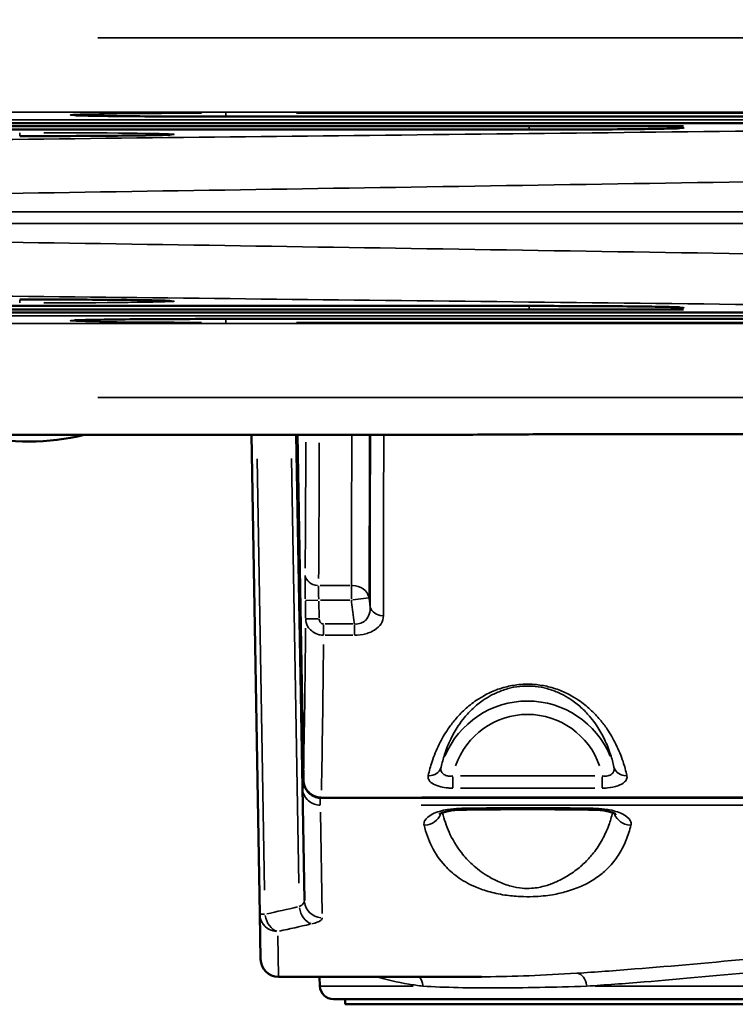
# Model space of a CAD drawing. Units: millimetres. Extents: x 0 to 23189, y 0 to 18412.
# Drawn here: x 2249 to 2568, y 5237 to 5677 of the extents above; entities that cross this region are included whole.
import ezdxf

# ---------------------------------------------------------------- set-up
doc = ezdxf.new("R2010")
doc.units = ezdxf.units.MM
doc.layers.add('MD_Visible', color=7, linetype='Continuous', lineweight=50)
doc.layers.add('MD_Visible Narrow', color=7, linetype='Continuous', lineweight=35)
doc.styles.get("Standard").update_dxf_attribs({"font": 'arial.ttf'})
doc.dimstyles.new('DİLARA 5', dxfattribs={"dimtxt": 250, "dimasz": 100, "dimexe": 0, "dimexo": 100, "dimgap": 50, "dimtad": 2, "dimdec": 0, "dimlfac": 0.1, "dimrnd": 5, "dimtxsty": 'Standard', "dimcen": 0, "dimse1": 1, "dimse2": 1, "dimclrd": 256, "dimadec": 0, "dimazin": 0, "dimtfac": 1, "dimtdec": 0, "dimtix": 1, "dimtmove": 0, "dimatfit": 3, "dimfxl": 1, "dimarcsym": 0})

# ---------------------------------------------------------------- blocks, each defined once
blk = doc.blocks.new('CustomObjectsInViewport14_0')
at = {"layer": 'MD_Visible'}
for p, q in [((2972.45, 5633.81), (2340.96, 5633.81)), ((1921.75, 5629.55), (2476.36, 5629.55)), ((2476.36, 5628.02), (1921.75, 5628.02)), ((2733.38, 5630.92), (2123.03, 5630.92)), ((2476.36, 5629.55), (2545.34, 5629.55)), ((1921.75, 5549.25), (2476.36, 5549.25)), ((1921.75, 5547.72), (2476.36, 5547.72)), ((2123.03, 5546.35), (2733.38, 5546.35)), ((2476.36, 5547.72), (2545.34, 5547.72)), ((2340.96, 5543.46), (2972.45, 5543.46)), ((2434.1, 5491.74), (2230.22, 5491.74)), ((2352.36, 5491.74), (2356.1, 5277.61)), ((2372.36, 5491.74), (2375.11, 5334.24)), ((2372.87, 5491.74), (2375.56, 5337.77)), ((3160.89, 5492.02), (2508.24, 5492.02)), ((2375.99, 5283.7), (2375.11, 5334.24)), ((3282.76, 5329.55), (2383.54, 5329.55)), ((2356.1, 5277.61), (2356.45, 5257.58)), ((2364.45, 5249.72), (2455.07, 5249.72)), ((2382.95, 5245.51), (2382.8, 5249.72)), ((2388.94, 5239.72), (3277.36, 5239.72)), ((2394.19, 5237.41), (2394.19, 5239.72)), ((2394.19, 5237.41), (3272.11, 5237.41))]:
    blk.add_line(p, q, dxfattribs=at)
at = {"layer": 'MD_Visible', "extrusion": (0, 0, -1)}
for centre, radius, start, end in [((-2545.52, 5613.84), 15.71, 68.8073, 89.3655), ((-2545.52, 5563.43), 15.71, 270.6345, 291.1927), ((-2253.23, 5588.72), 100.02, 255.8424, 284.1835), ((-2364.45, 5257.72), 8, 270, 359), ((-2388.94, 5245.72), 6, 270, 358)]:
    blk.add_arc(centre, radius, start, end, dxfattribs=at)
at = {"layer": 'MD_Visible'}
for points, knots in [([(2340.96, 5633.81), (2333.71, 5633.81), (2326.46, 5633.83), (2312.68, 5633.88), (2306.15, 5633.91), (2294.44, 5634.01), (2289.27, 5634.06), (2280.84, 5634.19), (2277.55, 5634.27), (2274.59, 5634.37), (2273.91, 5634.4), (2273.51, 5634.42), (2273.44, 5634.43), (2273.44, 5634.43)], [3.141593, 3.141593, 3.141593, 3.141593, 3.455636, 3.455636, 3.769679, 3.769679, 4.083722, 4.083722, 4.397303, 4.397303, 4.535049, 4.535049, 4.576577, 4.576577, 4.576577, 4.576577]), ([(2543.57, 5628.63), (2543.58, 5628.63), (2543.38, 5628.61), (2542.34, 5628.56), (2540.87, 5628.51), (2536.19, 5628.39), (2532.43, 5628.33), (2523.12, 5628.21), (2517.49, 5628.16), (2505.07, 5628.08), (2498.27, 5628.05), (2486.35, 5628.02), (2481.36, 5628.02), (2476.36, 5628.02)], [1.70681, 1.70681, 1.70681, 1.70681, 1.785, 1.785, 1.996044, 1.996044, 2.296229, 2.296229, 2.610272, 2.610272, 2.924315, 2.924315, 3.141593, 3.141593, 3.141593, 3.141593]), ([(2315.96, 5625.73), (2315.96, 5625.73), (2315.77, 5625.71), (2314.73, 5625.66), (2313.27, 5625.61), (2308.6, 5625.5), (2304.86, 5625.43), (2295.58, 5625.32), (2289.96, 5625.26), (2277.57, 5625.18), (2270.79, 5625.15), (2258.88, 5625.12), (2253.89, 5625.12), (2248.9, 5625.12)], [1.706911, 1.706911, 1.706911, 1.706911, 1.784883, 1.784883, 1.995649, 1.995649, 2.29574, 2.29574, 2.609783, 2.609783, 2.923827, 2.923827, 3.141593, 3.141593, 3.141593, 3.141593]), ([(2315.96, 5551.54), (2315.96, 5551.54), (2315.77, 5551.55), (2314.73, 5551.61), (2313.27, 5551.66), (2308.6, 5551.77), (2304.86, 5551.84), (2295.58, 5551.95), (2289.96, 5552), (2277.57, 5552.09), (2270.79, 5552.12), (2258.88, 5552.14), (2253.89, 5552.15), (2248.9, 5552.15)], [1.706911, 1.706911, 1.706911, 1.706911, 1.784883, 1.784883, 1.995649, 1.995649, 2.29574, 2.29574, 2.609783, 2.609783, 2.923827, 2.923827, 3.141593, 3.141593, 3.141593, 3.141593]), ([(2543.57, 5548.64), (2543.58, 5548.64), (2543.38, 5548.66), (2542.34, 5548.71), (2540.87, 5548.76), (2536.19, 5548.87), (2532.43, 5548.94), (2523.12, 5549.06), (2517.49, 5549.11), (2505.07, 5549.19), (2498.27, 5549.22), (2486.35, 5549.25), (2481.36, 5549.25), (2476.36, 5549.25)], [1.70681, 1.70681, 1.70681, 1.70681, 1.785, 1.785, 1.996044, 1.996044, 2.296229, 2.296229, 2.610272, 2.610272, 2.924315, 2.924315, 3.141593, 3.141593, 3.141593, 3.141593]), ([(2340.96, 5543.46), (2333.71, 5543.46), (2326.46, 5543.44), (2312.68, 5543.39), (2306.15, 5543.36), (2294.44, 5543.26), (2289.27, 5543.2), (2280.84, 5543.08), (2277.55, 5543), (2274.59, 5542.9), (2273.91, 5542.87), (2273.51, 5542.85), (2273.44, 5542.84), (2273.44, 5542.84)], [3.141593, 3.141593, 3.141593, 3.141593, 3.455636, 3.455636, 3.769679, 3.769679, 4.083722, 4.083722, 4.397303, 4.397303, 4.535049, 4.535049, 4.576577, 4.576577, 4.576577, 4.576577]), ([(2508.24, 5492.02), (2498.17, 5492.02), (2488.12, 5491.99), (2467.05, 5491.88), (2456.07, 5491.8), (2441.58, 5491.75), (2438.03, 5491.74), (2434.36, 5491.74), (2434.23, 5491.74), (2434.1, 5491.74)], [-70.436221, -70.436221, -70.436221, -70.436221, -41.674749, -41.674749, -10.191978, -10.191978, 0, 0, 0.37882, 0.37882, 0.37882, 0.37882]), ([(2383.54, 5329.55), (2382.73, 5329.55), (2381.91, 5329.69), (2380.36, 5330.2), (2379.63, 5330.58), (2378.3, 5331.55), (2377.71, 5332.15), (2376.73, 5333.47), (2376.34, 5334.21), (2375.8, 5335.72), (2375.64, 5336.51), (2375.57, 5337.45), (2375.56, 5337.61), (2375.56, 5337.77)], [0, 0, 0, 0, 0.1168537, 0.1168537, 0.2362214, 0.2362214, 0.3632344, 0.3632344, 0.4928249, 0.4928249, 0.6224155, 0.6224155, 0.647953, 0.647953, 0.647953, 0.647953]), ([(2445.39, 5324.26), (2444.35, 5324.24), (2443.32, 5324.16), (2441.35, 5323.91), (2440.41, 5323.74), (2438.76, 5323.33), (2438.05, 5323.1), (2436.99, 5322.68), (2436.62, 5322.48), (2436.28, 5322.27), (2436.22, 5322.22), (2436.21, 5322.22)], [0, 0, 0, 0, 0.394388, 0.394388, 0.801621, 0.801621, 1.20669, 1.20669, 1.577703, 1.577703, 1.806813, 1.806813, 1.806813, 1.806813]), ([(2445.39, 5324.26), (2449.38, 5324.35), (2453.42, 5324.39), (2461.49, 5324.47), (2465.54, 5324.49), (2473.63, 5324.51), (2477.67, 5324.51), (2485.76, 5324.49), (2489.81, 5324.47), (2497.88, 5324.39), (2501.92, 5324.35), (2505.91, 5324.26)], [0, 0, 0, 0, 1.217722, 1.217722, 2.435444, 2.435444, 3.653166, 3.653166, 4.870888, 4.870888, 6.08861, 6.08861, 6.08861, 6.08861]), ([(2505.91, 5324.26), (2506.95, 5324.24), (2507.98, 5324.16), (2509.95, 5323.91), (2510.89, 5323.74), (2512.54, 5323.33), (2513.25, 5323.1), (2514.31, 5322.68), (2514.68, 5322.48), (2515.02, 5322.27), (2515.08, 5322.22), (2515.09, 5322.22)], [0, 0, 0, 0, 0.394388, 0.394388, 0.801621, 0.801621, 1.20669, 1.20669, 1.577703, 1.577703, 1.806813, 1.806813, 1.806813, 1.806813])]:
    blk.add_open_spline(points, degree=3, knots=knots, dxfattribs=at)
at = {"layer": 'MD_Visible Narrow'}
for p, q in [((2283.71, 5668.94), (3246.55, 5668.94)), ((2702.86, 5632.45), (2153.55, 5632.45)), ((3261.05, 5635.78), (2182.67, 5635.78)), ((2340.96, 5633.96), (2340.96, 5635.34)), ((2340.96, 5633.81), (2340.96, 5633.81)), ((2940.88, 5635.35), (2372.53, 5635.35)), ((2372.53, 5633.81), (2940.88, 5633.81)), ((1949.48, 5628.02), (2448.63, 5628.02)), ((2153.55, 5630.91), (2702.86, 5630.91)), ((2476.36, 5628.16), (2476.36, 5629.54)), ((2476.36, 5628.02), (2476.36, 5628.02)), ((2248.9, 5625.26), (2248.9, 5626.64)), ((2055.34, 5591.25), (3390.62, 5591.25)), ((2055.34, 5586.02), (3390.62, 5586.02)), ((1949.48, 5549.25), (2448.63, 5549.25)), ((2248.9, 5552.01), (2248.9, 5550.63)), ((2476.36, 5549.25), (2476.36, 5549.25)), ((2476.36, 5549.11), (2476.36, 5547.73)), ((2153.55, 5546.35), (2702.86, 5546.35)), ((2702.86, 5544.82), (2153.55, 5544.82)), ((3261.05, 5541.49), (2182.67, 5541.49)), ((2340.96, 5543.46), (2340.96, 5543.46)), ((2340.96, 5543.31), (2340.96, 5541.93)), ((2372.53, 5543.46), (2940.88, 5543.46)), ((2940.88, 5541.92), (2372.53, 5541.92)), ((2283.71, 5508.32), (3246.55, 5508.32)), ((2373.01, 5484.04), (2375.43, 5345.46)), ((2358.25, 5288.35), (2354.89, 5481.04)), ((2370.2, 5481.21), (2373.51, 5291.58)), ((2383.07, 5424.48), (2396.26, 5424.48)), ((2396.99, 5418.29), (2396.99, 5424.26)), ((2376.57, 5409.89), (2376.44, 5417.37)), ((2381.97, 5417.89), (2376.46, 5417.79)), ((2382.44, 5417.48), (2382.57, 5410)), ((2396.26, 5417.9), (2383.16, 5417.9)), ((2404.82, 5418.86), (2397.58, 5417.97)), ((2382.11, 5409.57), (2376.61, 5409.48)), ((2384.57, 5406.94), (2384.57, 5402.4)), ((2385.26, 5407.24), (2397.64, 5407.24)), ((2398.33, 5406.94), (2398.33, 5402.4)), ((2397.64, 5402.23), (2385.26, 5402.23)), ((2442.3, 5334.08), (2442.3, 5339.04)), ((2505.66, 5339.38), (2445.64, 5339.38)), ((2509, 5339.04), (2509, 5334.08)), ((2375.12, 5334.24), (2376.24, 5334.26)), ((2375.56, 5337.77), (2375.56, 5337.77)), ((2445.64, 5333.93), (2505.66, 5333.93)), ((2383.12, 5326.44), (2383.12, 5329.36)), ((2383.54, 5329.87), (2383.54, 5329.55)), ((2428.5, 5329.9), (3237.8, 5329.9)), ((2428.13, 5326.35), (3238.17, 5326.35)), ((2383.18, 5323.24), (2383.96, 5277.97)), ((2358.22, 5277.64), (2356.1, 5277.61)), ((2364.45, 5249.77), (2364.13, 5267.96)), ((2383.06, 5245.51), (2424.54, 5245.51)), ((2579.87, 5245.51), (2505.73, 5245.51))]:
    blk.add_line(p, q, dxfattribs=at)
for centre, major_axis, ratio, start_param, end_param in [((2340.96, 5634.58), (-69.42, 0), 0.011074, -1.413717, 1.413717), ((2476.36, 5628.78), (-69.11, 0), 0.011074, 1.666294, 3.385253), ((2248.9, 5625.88), (-68.96, 0), 0.011074, 1.727876, 4.555309), ((2354.51, 6169.62), (-15.7, 899), 0.017452, 3.75025, 3.852235), ((2382.34, 5429.42), (-6, 0.05), 0.823461, 0.108091, 1.499962), ((2382.68, 5417.9), (0.24, -8), 0.030523, 3.792331, 4.663081), ((2354.51, 6169.58), (-15.92, 912), 0.017452, 3.571905, 3.71861), ((2475.65, 5332.73), (0, 40.11), 0.997331, 5.109544, 7.456827), ((2431.28, 5344.87), (-5.86, 1.3), 0.898351, 1.833997, 3.023202), ((2520.02, 5344.87), (-5.86, -1.3), 0.898351, 0.11839, 1.307595), ((2445.22, 5332.26), (-0.17, 8), 0.049069, 2.75434, 3.121211), ((2506.08, 5332.26), (-0.17, -8), 0.049069, 0.020382, 0.387252), ((2521.82, 5324.8), (-7.76, 1.93), 0.922421, 0.617155, 1.733982), ((2383.99, 5283.84), (-8, -0.14), 0.971354, 0.077692, 1.476151), ((2364.1, 5277.75), (-8, -0.14), 0.978036, 0.077686, 1.47604), ((2364.1, 5277.75), (-1.67, 7.82), 0.700435, 1.505129, 2.774739), ((2379.35, 5281.15), (-1.81, 7.79), 0.699168, 1.492405, 2.751221), ((2158.43, 6169.72), (-491.65, 783.5), 0.980806, 2.800689, 2.81617)]:
    blk.add_ellipse(centre, major_axis=major_axis, ratio=ratio, start_param=start_param, end_param=end_param, dxfattribs=at)
at = {"layer": 'MD_Visible Narrow', "extrusion": (0, 0, -1)}
for centre, major_axis, ratio, start_param, end_param in [((2248.9, 5551.39), (-68.96, 0), 0.011074, 1.727876, 4.555309), ((2476.36, 5548.49), (-69.11, 0), 0.011074, 1.666294, 3.385253), ((2340.96, 5542.69), (-69.42, 0), 0.011074, -1.413717, 1.413717), ((2360.51, 6169.72), (15.7, -905), 0.017337, -0.717679, -0.609032), ((2376.68, 5417.79), (-0.24, 14), 0.017452, 4.761069, 5.631818), ((2396.99, 5417.9), (8, -0.03), 0.823468, 4.780604, 6.059096), ((2411.3, 5415.85), (6, -0.01), 0.824806, 1.639955, 2.917084), ((2362.51, 6169.72), (15.92, -920), 0.017301, -0.575595, -0.428462), ((2475.65, 5332.73), (0, 34.13), 0.996195, 5.046037, 7.520333), ((2429.48, 5324.8), (7.76, 1.93), 0.922421, 0.617155, 1.733982), ((2152.78, 6169.62), (656.24, -644.88), 0.982697, 0.559112, 0.574592), ((2497.62, 5245.3), (0.38, -5.99), 0.735824, 3.302779, 4.649479), ((2423.57, 5245.3), (-0.71, -5.96), 0.895761, 3.816815, 4.531754)]:
    blk.add_ellipse(centre, major_axis=major_axis, ratio=ratio, start_param=start_param, end_param=end_param, dxfattribs=at)
at = {"layer": 'MD_Visible Narrow'}
for points, knots in [([(3320.96, 5635.78), (3261.83, 5635.11), (3202.7, 5634.45), (3048.94, 5632.71), (2954.3, 5631.64), (2708.18, 5628.86), (2556.67, 5627.15), (2257.42, 5623.78), (2109.69, 5622.12), (1961.91, 5620.45)], [0, 0, 0, 0, 241.916221, 241.916221, 628.982175, 628.982175, 1248.287701, 1248.287701, 1851.814852, 1851.814852, 1851.814852, 1851.814852]), ([(1979.98, 5595.42), (2127.93, 5597.73), (2275.82, 5600.03), (2575.15, 5604.71), (2726.58, 5607.07), (2972.55, 5610.92), (3067.13, 5612.4), (3220.77, 5614.8), (3279.85, 5615.72), (3338.93, 5616.65)], [-1852.587229, -1852.587229, -1852.587229, -1852.587229, -1248.287701, -1248.287701, -628.982175, -628.982175, -241.916221, -241.916221, 0, 0, 0, 0]), ([(1979.98, 5581.85), (2127.93, 5579.54), (2275.82, 5577.24), (2575.15, 5572.56), (2726.58, 5570.2), (2972.55, 5566.35), (3067.13, 5564.87), (3220.77, 5562.47), (3279.85, 5561.54), (3338.93, 5560.62)], [-1852.587229, -1852.587229, -1852.587229, -1852.587229, -1248.287701, -1248.287701, -628.982175, -628.982175, -241.916221, -241.916221, 0, 0, 0, 0]), ([(3320.96, 5541.49), (3261.83, 5542.16), (3202.7, 5542.82), (3048.94, 5544.56), (2954.3, 5545.63), (2708.18, 5548.41), (2556.67, 5550.11), (2257.42, 5553.49), (2109.69, 5555.15), (1961.91, 5556.81)], [0, 0, 0, 0, 241.916221, 241.916221, 628.982175, 628.982175, 1248.287701, 1248.287701, 1851.814852, 1851.814852, 1851.814852, 1851.814852]), ([(2396.99, 5424.48), (2397, 5428.04), (2397.01, 5431.66), (2397.05, 5444.18), (2397.08, 5453.35), (2397.1, 5462.81), (2397.12, 5472.17), (2397.14, 5481.81), (2397.16, 5491.74)], [2.68614, 2.68614, 2.68614, 2.68614, 4.586082, 4.586082, 9.172165, 9.172165, 9.172165, 13.707818, 13.707818, 13.707818, 13.707818]), ([(2405.11, 5491.74), (2405.1, 5490.42), (2405.1, 5489.1), (2405.07, 5477.35), (2405.05, 5467.22), (2405.02, 5457.41), (2405, 5447.89), (2404.97, 5438.68), (2404.92, 5426.09), (2404.91, 5422.45), (2404.9, 5418.87)], [-14.494527, -14.494527, -14.494527, -14.494527, -13.900273, -13.900273, -9.172165, -9.172165, -9.172165, -4.586082, -4.586082, -2.68614, -2.68614, -2.68614, -2.68614]), ([(2405.37, 5415.11), (2405.39, 5430.65), (2405.42, 5447.21), (2405.45, 5473.49), (2405.46, 5482.5), (2405.47, 5491.74)], [-16.449315, -16.449315, -16.449315, -16.449315, -8.224657, -8.224657, -4.103673, -4.103673, -4.103673, -4.103673]), ([(2411.43, 5491.74), (2411.41, 5481.1), (2411.4, 5470.75), (2411.36, 5443.13), (2411.33, 5426.5), (2411.3, 5410.9)], [3.531555, 3.531555, 3.531555, 3.531555, 8.224657, 8.224657, 16.449315, 16.449315, 16.449315, 16.449315]), ([(2398.33, 5407.24), (2398.3, 5407.47), (2398.27, 5407.69), (2398.25, 5407.92), (2398.05, 5409.43), (2397.86, 5410.95), (2397.48, 5413.97), (2397.29, 5415.49), (2397.1, 5417), (2397.06, 5417.3), (2397.02, 5417.6), (2396.99, 5417.9)], [-0.068752, -0.068752, -0.068752, -0.068752, 0, 0, 0, 0.457494, 0.457494, 0.914988, 0.914988, 0.914988, 1.005209, 1.005209, 1.005209, 1.005209]), ([(2404.9, 5418.87), (2404.93, 5418.58), (2404.97, 5418.28), (2405.01, 5417.98), (2405.13, 5417.02), (2405.25, 5416.06), (2405.37, 5415.11)], [-1.0052095, -1.0052095, -1.0052095, -1.0052095, -0.9149882, -0.9149882, -0.9149882, -0.6241284, -0.6241284, -0.6241284, -0.6241284]), ([(2398.33, 5407.24), (2399.34, 5407.15), (2400.34, 5407.27), (2401.67, 5407.76), (2402.09, 5407.98), (2402.81, 5408.47), (2403.12, 5408.73), (2404.11, 5409.75), (2404.62, 5410.66), (2405.3, 5412.73), (2405.43, 5413.91), (2405.37, 5415.11)], [-2.241906, -2.241906, -2.241906, -2.241906, -1.71858, -1.71858, -1.455571, -1.455571, -1.225126, -1.225126, -0.637309, -0.637309, 0, 0, 0, 0]), ([(2384.57, 5402.23), (2383.9, 5402.24), (2383.24, 5402.32), (2381.58, 5402.71), (2380.63, 5403.14), (2379.04, 5404.23), (2378.39, 5404.88), (2377.22, 5406.54), (2376.81, 5407.59), (2376.61, 5408.93), (2376.59, 5409.2), (2376.58, 5409.48)], [-0.3400785, -0.3400785, -0.3400785, -0.3400785, -0.2900237, -0.2900237, -0.2099361, -0.2099361, -0.1309989, -0.1309989, -0.0266181, -0.0266181, 0, 0, 0, 0]), ([(2382.58, 5409.58), (2382.58, 5409.49), (2382.59, 5409.4), (2382.63, 5408.97), (2382.73, 5408.63), (2383.03, 5408.09), (2383.19, 5407.88), (2383.59, 5407.53), (2383.82, 5407.39), (2384.24, 5407.27), (2384.4, 5407.24), (2384.57, 5407.24)], [0, 0, 0, 0, 0.0266181, 0.0266181, 0.1309989, 0.1309989, 0.2099361, 0.2099361, 0.2900237, 0.2900237, 0.3400785, 0.3400785, 0.3400785, 0.3400785]), ([(2411.3, 5410.9), (2411.29, 5409.69), (2410.96, 5408.49), (2409.59, 5406.32), (2408.6, 5405.35), (2406.78, 5404.21), (2406.22, 5403.91), (2404.93, 5403.35), (2404.18, 5403.09), (2401.82, 5402.45), (2400.08, 5402.23), (2398.33, 5402.23)], [0, 0, 0, 0, 0.637309, 0.637309, 1.225126, 1.225126, 1.455571, 1.455571, 1.71858, 1.71858, 2.241906, 2.241906, 2.241906, 2.241906]), ([(2520.02, 5339.46), (2520.02, 5339.49), (2520.01, 5339.52), (2519.55, 5341.6), (2518.98, 5343.67), (2517.44, 5348.35), (2516.4, 5350.96), (2514, 5355.81), (2512.72, 5358.05), (2510.24, 5361.7), (2509.18, 5363.1), (2506.71, 5366.05), (2505.26, 5367.58), (2502.07, 5370.5), (2500.35, 5371.89), (2497.13, 5374.07), (2495.76, 5374.9), (2492.62, 5376.56), (2490.82, 5377.37), (2487.82, 5378.43), (2486.74, 5378.76), (2483.73, 5379.56), (2481.71, 5379.94), (2478.31, 5380.29), (2476.98, 5380.36), (2475.65, 5380.36), (2474.32, 5380.36), (2472.99, 5380.29), (2469.59, 5379.94), (2467.57, 5379.56), (2464.56, 5378.76), (2463.48, 5378.43), (2460.48, 5377.37), (2458.68, 5376.56), (2455.54, 5374.9), (2454.17, 5374.07), (2450.95, 5371.89), (2449.23, 5370.5), (2446.04, 5367.58), (2444.59, 5366.05), (2442.12, 5363.1), (2441.06, 5361.7), (2438.58, 5358.05), (2437.3, 5355.81), (2434.9, 5350.96), (2433.86, 5348.35), (2432.32, 5343.67), (2431.75, 5341.6), (2431.29, 5339.52), (2431.28, 5339.49), (2431.28, 5339.46)], [-24.105388, -24.105388, -24.105388, -24.105388, -24.084512, -24.084512, -22.660834, -22.660834, -20.91863, -20.91863, -19.444809, -19.444809, -18.515023, -18.515023, -17.484956, -17.484956, -16.5066, -16.5066, -15.865931, -15.865931, -15.149284, -15.149284, -14.772779, -14.772779, -14.133636, -14.133636, -13.734172, -13.734172, -13.734172, -13.334708, -13.334708, -12.695565, -12.695565, -12.319059, -12.319059, -11.602412, -11.602412, -10.961744, -10.961744, -9.983388, -9.983388, -8.953321, -8.953321, -8.023535, -8.023535, -6.549714, -6.549714, -4.80751, -4.80751, -3.383832, -3.383832, -3.362956, -3.362956, -3.362956, -3.362956]), ([(2437.06, 5343.3), (2437.07, 5343.32), (2437.08, 5343.35), (2437.48, 5345.2), (2437.97, 5347.04), (2439.31, 5351.19), (2440.22, 5353.51), (2442.3, 5357.81), (2443.41, 5359.79), (2445.57, 5363.02), (2446.49, 5364.27), (2448.64, 5366.87), (2449.9, 5368.23), (2452.67, 5370.81), (2454.17, 5372.04), (2456.97, 5373.97), (2458.16, 5374.71), (2460.89, 5376.17), (2462.46, 5376.88), (2465.07, 5377.82), (2466, 5378.12), (2468.62, 5378.82), (2470.38, 5379.16), (2473.33, 5379.47), (2474.49, 5379.53), (2475.65, 5379.53), (2476.81, 5379.53), (2477.97, 5379.47), (2480.92, 5379.16), (2482.68, 5378.82), (2485.3, 5378.12), (2486.23, 5377.82), (2488.84, 5376.88), (2490.41, 5376.17), (2493.14, 5374.71), (2494.33, 5373.97), (2497.13, 5372.04), (2498.63, 5370.81), (2501.4, 5368.23), (2502.66, 5366.87), (2504.81, 5364.27), (2505.73, 5363.02), (2507.89, 5359.79), (2509, 5357.81), (2511.08, 5353.51), (2511.99, 5351.19), (2513.33, 5347.04), (2513.82, 5345.2), (2514.22, 5343.35), (2514.23, 5343.32), (2514.24, 5343.3)], [3.362956, 3.362956, 3.362956, 3.362956, 3.383832, 3.383832, 4.80751, 4.80751, 6.549714, 6.549714, 8.023535, 8.023535, 8.953321, 8.953321, 9.983388, 9.983388, 10.961744, 10.961744, 11.602412, 11.602412, 12.319059, 12.319059, 12.695565, 12.695565, 13.334708, 13.334708, 13.734172, 13.734172, 13.734172, 14.133636, 14.133636, 14.772779, 14.772779, 15.149284, 15.149284, 15.865931, 15.865931, 16.5066, 16.5066, 17.484956, 17.484956, 18.515023, 18.515023, 19.444809, 19.444809, 20.91863, 20.91863, 22.660834, 22.660834, 24.084512, 24.084512, 24.105388, 24.105388, 24.105388, 24.105388]), ([(2442.3, 5339.38), (2441.93, 5339.31), (2441.55, 5339.27), (2440.61, 5339.26), (2440.06, 5339.34), (2438.94, 5339.66), (2438.41, 5339.94), (2437.56, 5340.67), (2437.26, 5341.12), (2436.93, 5342.14), (2436.92, 5342.71), (2437.06, 5343.3)], [0, 0, 0, 0, 0.217989, 0.217989, 0.566773, 0.566773, 0.993458, 0.993458, 1.447163, 1.447163, 1.920672, 1.920672, 1.920672, 1.920672]), ([(2514.24, 5343.3), (2514.31, 5342.98), (2514.35, 5342.67), (2514.32, 5341.89), (2514.18, 5341.44), (2513.62, 5340.52), (2513.13, 5340.08), (2511.85, 5339.45), (2511.05, 5339.27), (2509.8, 5339.27), (2509.4, 5339.3), (2509, 5339.38)], [0, 0, 0, 0, 0.253896, 0.253896, 0.66013, 0.66013, 1.16636, 1.16636, 1.687294, 1.687294, 1.920675, 1.920675, 1.920675, 1.920675]), ([(2431.28, 5339.46), (2431.13, 5338.78), (2431.25, 5338.09), (2432.09, 5336.81), (2432.77, 5336.22), (2434.56, 5335.24), (2435.65, 5334.83), (2437.89, 5334.29), (2439, 5334.11), (2440.85, 5333.96), (2441.58, 5333.93), (2442.3, 5333.93)], [-1.920672, -1.920672, -1.920672, -1.920672, -1.447163, -1.447163, -0.993458, -0.993458, -0.566773, -0.566773, -0.217989, -0.217989, 0, 0, 0, 0]), ([(2509, 5333.93), (2509.78, 5333.93), (2510.55, 5333.96), (2513.01, 5334.18), (2514.62, 5334.51), (2517.25, 5335.44), (2518.28, 5336.03), (2519.54, 5337.21), (2519.89, 5337.78), (2520.11, 5338.73), (2520.1, 5339.09), (2520.02, 5339.46)], [-1.920675, -1.920675, -1.920675, -1.920675, -1.687294, -1.687294, -1.16636, -1.16636, -0.66013, -0.66013, -0.253896, -0.253896, 0, 0, 0, 0]), ([(2375.11, 5334.24), (2375.13, 5333.42), (2375.27, 5332.59), (2375.89, 5330.75), (2376.47, 5329.76), (2377.9, 5328.22), (2378.68, 5327.63), (2380.22, 5326.86), (2380.95, 5326.61), (2382.17, 5326.39), (2382.65, 5326.35), (2383.12, 5326.35)], [-0.6509281, -0.6509281, -0.6509281, -0.6509281, -0.5162523, -0.5162523, -0.3356238, -0.3356238, -0.1864577, -0.1864577, -0.0717145, -0.0717145, 0, 0, 0, 0]), ([(2375.56, 5337.77), (2375.58, 5336.78), (2375.79, 5335.79), (2376.54, 5333.97), (2377.07, 5333.13), (2378.39, 5331.74), (2379.14, 5331.17), (2380.66, 5330.41), (2381.38, 5330.17), (2382.59, 5329.95), (2383.07, 5329.9), (2383.54, 5329.9)], [-0.647953, -0.647953, -0.647953, -0.647953, -0.4859778, -0.4859778, -0.3293407, -0.3293407, -0.1854924, -0.1854924, -0.0713432, -0.0713432, 0, 0, 0, 0]), ([(2429.48, 5317.39), (2429.31, 5318.07), (2429.41, 5318.75), (2430.34, 5320.5), (2431.57, 5321.54), (2435.09, 5323.28), (2437.37, 5323.98), (2441.62, 5324.71), (2443.41, 5324.88), (2445.22, 5324.91)], [-2.774858, -2.774858, -2.774858, -2.774858, -2.240396, -2.240396, -1.385256, -1.385256, -0.543203, -0.543203, 0, 0, 0, 0]), ([(2445.22, 5324.91), (2448.14, 5324.98), (2451.07, 5325.02), (2456.92, 5325.08), (2459.85, 5325.11), (2467.07, 5325.15), (2471.36, 5325.16), (2482.87, 5325.16), (2490.09, 5325.13), (2500.23, 5325.02), (2503.16, 5324.98), (2506.08, 5324.91)], [0, 0, 0, 0, 0.878316, 0.878316, 1.756631, 1.756631, 3.044305, 3.044305, 5.210294, 5.210294, 6.08861, 6.08861, 6.08861, 6.08861]), ([(2506.08, 5324.91), (2507.89, 5324.88), (2509.68, 5324.71), (2513.93, 5323.98), (2516.21, 5323.28), (2519.73, 5321.54), (2520.96, 5320.5), (2521.89, 5318.75), (2521.99, 5318.07), (2521.82, 5317.39)], [0, 0, 0, 0, 0.543203, 0.543203, 1.385256, 1.385256, 2.240396, 2.240396, 2.774858, 2.774858, 2.774858, 2.774858]), ([(2437.68, 5322.95), (2438.42, 5319.98), (2439.38, 5317.1), (2442.03, 5311.14), (2443.8, 5308.07), (2447.53, 5303.29), (2449.17, 5301.5), (2452.99, 5298.04), (2455.17, 5296.36), (2459.22, 5293.88), (2460.83, 5293), (2464.36, 5291.41), (2466.28, 5290.68), (2469.92, 5289.71), (2471.59, 5289.4), (2474.68, 5289.13), (2476.09, 5289.11), (2479.64, 5289.36), (2481.75, 5289.77), (2485.44, 5290.85), (2487.06, 5291.47), (2490.53, 5293.02), (2492.31, 5294), (2494.94, 5295.65), (2495.88, 5296.3), (2498.52, 5298.24), (2500.07, 5299.57), (2502.8, 5302.26), (2504.01, 5303.61), (2506.61, 5306.91), (2507.89, 5308.89), (2510.16, 5313.03), (2511.12, 5315.19), (2512.59, 5319.22), (2513.15, 5321.07), (2513.62, 5322.95)], [-22.603163, -22.603163, -22.603163, -22.603163, -20.305048, -20.305048, -17.685339, -17.685339, -16.049128, -16.049128, -14.412916, -14.412916, -13.465436, -13.465436, -12.517956, -12.517956, -11.793935, -11.793935, -11.207902, -11.207902, -10.292934, -10.292934, -9.487015, -9.487015, -8.433488, -8.433488, -7.78473, -7.78473, -6.513678, -6.513678, -5.284988, -5.284988, -3.569064, -3.569064, -1.77858, -1.77858, -0.321601, -0.321601, -0.321601, -0.321601]), ([(2521.82, 5317.39), (2521.27, 5315.15), (2520.58, 5312.97), (2518.87, 5308.72), (2517.84, 5306.65), (2515.41, 5302.73), (2514.02, 5300.87), (2511.17, 5297.81), (2509.85, 5296.57), (2506.78, 5294.14), (2505.03, 5292.95), (2501.98, 5291.25), (2500.87, 5290.7), (2497.74, 5289.3), (2495.56, 5288.49), (2491.16, 5287.23), (2489.06, 5286.75), (2484.13, 5285.92), (2481.22, 5285.61), (2476.26, 5285.43), (2474.29, 5285.44), (2469.98, 5285.65), (2467.69, 5285.88), (2462.78, 5286.62), (2460.28, 5287.19), (2455.82, 5288.47), (2453.85, 5289.19), (2449.01, 5291.29), (2446.5, 5292.77), (2442.19, 5295.87), (2440.39, 5297.51), (2436.31, 5301.95), (2434.41, 5304.85), (2431.4, 5310.92), (2430.29, 5314.09), (2429.48, 5317.39)], [0, 0, 0, 0, 1.77858, 1.77858, 3.569064, 3.569064, 5.284988, 5.284988, 6.513678, 6.513678, 7.78473, 7.78473, 8.433488, 8.433488, 9.487015, 9.487015, 10.292934, 10.292934, 11.207902, 11.207902, 11.793935, 11.793935, 12.517956, 12.517956, 13.465436, 13.465436, 14.412916, 14.412916, 16.049128, 16.049128, 17.685339, 17.685339, 20.305048, 20.305048, 22.924758, 22.924758, 22.924758, 22.924758]), ([(2375.99, 5283.7), (2376, 5283.3), (2375.88, 5282.9), (2375.26, 5281.96), (2374.59, 5281.45), (2373.7, 5281.05)], [-1.283847, -1.283847, -1.283847, -1.283847, -0.775439, -0.775439, 0, 0, 0, 0]), ([(2379.35, 5273.35), (2381.15, 5273.77), (2382.5, 5274.3), (2383.75, 5275.26), (2384, 5275.66), (2383.99, 5276.07)], [0, 0, 0, 0, 0.775439, 0.775439, 1.283847, 1.283847, 1.283847, 1.283847]), ([(2497.62, 5251.29), (2505.94, 5251.82), (2514.61, 5252.46), (2540.43, 5254.52), (2558.39, 5256.16), (2577.32, 5257.87)], [92.844998, 92.844998, 92.844998, 92.844998, 96.535598, 96.535598, 103.424485, 103.424485, 103.424485, 103.424485]), ([(2455.07, 5249.72), (2455.65, 5249.72), (2456.23, 5249.72), (2469.2, 5249.77), (2482.8, 5250.35), (2497.62, 5251.29)], [6.266704, 6.266704, 6.266704, 6.266704, 6.578881, 6.578881, 13.157762, 13.157762, 13.157762, 13.157762]), ([(2580.68, 5252.13), (2562, 5250.41), (2544.27, 5248.77), (2518.8, 5246.68), (2510.24, 5246.04), (2502.03, 5245.51)], [-103.424485, -103.424485, -103.424485, -103.424485, -96.535598, -96.535598, -92.844998, -92.844998, -92.844998, -92.844998]), ([(2428.96, 5245.51), (2426.78, 5245.77), (2424.67, 5246.07), (2417.39, 5247.26), (2412.63, 5248.36), (2408.38, 5249.72)], [-79.686441, -79.686441, -79.686441, -79.686441, -78.185561, -78.185561, -74.313667, -74.313667, -74.313667, -74.313667]), ([(2502.03, 5245.51), (2487.39, 5245.04), (2473.93, 5244.75), (2455.73, 5244.71), (2450.05, 5244.76), (2439.09, 5245.01), (2433.83, 5245.22), (2428.96, 5245.51)], [-13.157762, -13.157762, -13.157762, -13.157762, -6.578881, -6.578881, -3.362487, -3.362487, 0, 0, 0, 0])]:
    blk.add_open_spline(points, degree=3, knots=knots, dxfattribs=at)
blk = doc.blocks.new('*D9')
at = {"lineweight": -2, "transparency": 16777216}
blk.add_line((951.18, 9781.19), (951.18, 2556.16), dxfattribs=at)
at = {"transparency": 16777216}
for points in [[(934.51, 9781.19), (967.85, 9781.19), (951.18, 9881.19)], [(934.51, 2556.16), (967.85, 2556.16), (951.18, 2456.16)]]:
    blk.add_solid(points, dxfattribs=at)
at = {"layer": 'Defpoints', "color": 0, "transparency": 16777216}
for p in [(8077.32, 9881.19), (951.18, 2456.16), (8077.32, 2456.16)]:
    blk.add_point(p, dxfattribs=at)
at = {"color": 0, "transparency": 16777216, "insert": (774.05, 6168.68), "char_height": 250, "attachment_point": 5, "rotation": 90}
blk.add_mtext('745', dxfattribs=at)

msp = doc.modelspace()

# ---------------------------------------------------------------- block references
at = {"layer": 'MD_Visible'}
msp.add_blockref('CustomObjectsInViewport14_0', (0, 0), dxfattribs=at)

# ---------------------------------------------------------------- dimensions: what is measured, and where the dimension line sits
dim = msp.add_linear_dim(base=(951.18, 2456.16), p1=(8077.32, 9881.19), p2=(8077.32, 2456.16), angle=90, dimstyle='DİLARA 5')
dim.commit()
dim.dimension.update_dxf_attribs({"geometry": '*D9', "text_midpoint": (774.05, 6168.68)})

doc.saveas('drawing.dxf')
